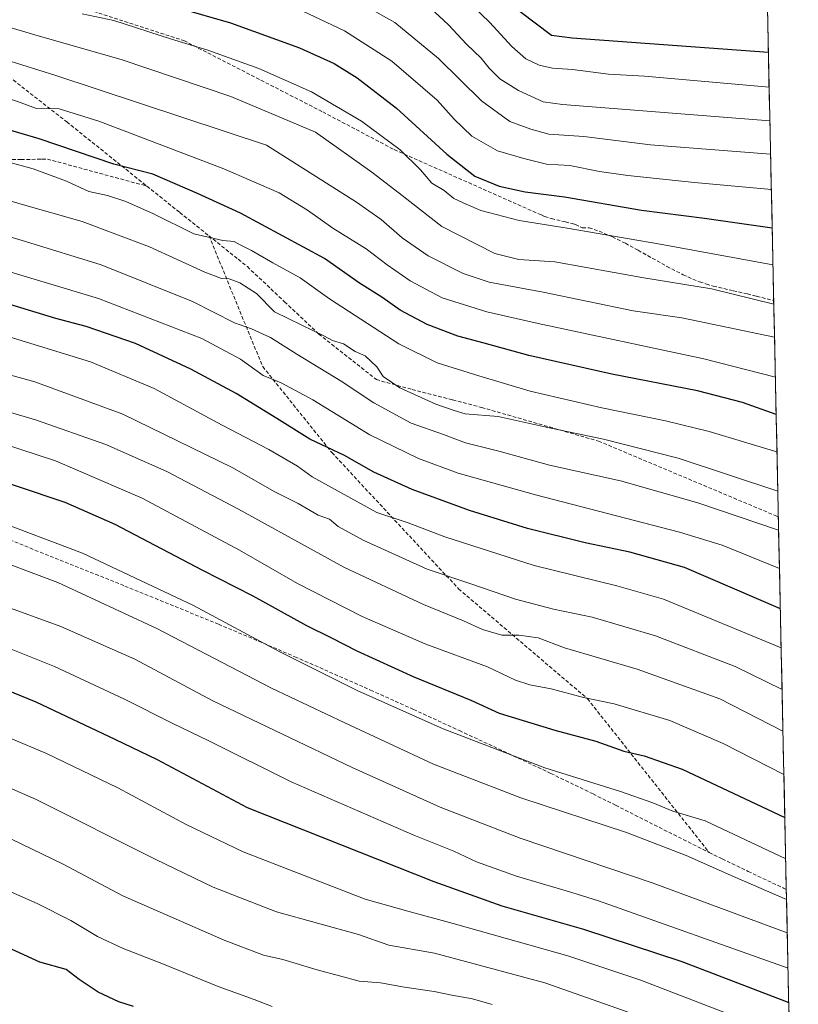
# Model space of a CAD drawing. Units: metres. Extents: x 644967 to 648433, y 4729953 to 4732339.
# Drawn here: x 648211 to 648427, y 4730427 to 4730699 of the extents above; entities that cross this region are included whole.
import ezdxf

# ---------------------------------------------------------------- set-up
doc = ezdxf.new("R2010")
doc.units = ezdxf.units.M
doc.header["$MEASUREMENT"] = 0
doc.linetypes.add('TRAZOSX2', pattern=[1.5, 1, -0.5])
for name, color, linetype, lineweight in [('Arbolado forestal CxS', 92, 'Continuous', 0), ('Curva de nivel maestra', 36, 'Continuous', 30), ('Curva de nivel normal', 36, 'Continuous', 0), ('Entidad de ámbito territorial CxS', 92, 'Continuous', 0), ('Municipio CxS', 142, 'Continuous', 0), ('Senda', 19, 'TRAZOSX2', 0)]:
    doc.layers.add(name, color=color, linetype=linetype, lineweight=lineweight)

msp = doc.modelspace()

# ---------------------------------------------------------------- linework, layer by layer
at = {"layer": 'Arbolado forestal CxS', "color": 92, "linetype": 'Continuous', "lineweight": 0}
for points in [[(648416.78, 4730763.26, 863.34), (648426.63, 4730304.3, 1069.03), (648426.63, 4730304.3, 1069.03), (648426.53, 4730304.34, 1069.02), (648410.05, 4730309.1, 1068.21), (648389.24, 4730314.54, 1067.05), (648389.13, 4730314.58, 1067.05), (648373.31, 4730336.27, 1065.01), (648323.12, 4730363.75, 1061.48), (648271.74, 4730388.84, 1057.7), (648216.77, 4730416.33, 1055.79), (648154.63, 4730447.4, 1052.47), (648115.2, 4730465.32, 1050.39), (648073.37, 4730478.47, 1050.17), (648051.86, 4730484.44, 1051.03), (648038.55, 4730477.79, 1051.68), (648014.73, 4730487.09, 1050.86), (648013.45, 4730487.6, 1050.81), (647953.76, 4730509.08, 1050.76), (647950.17, 4730510.37, 1050.31), (647955.08, 4730556.52, 1039.87), (647965.44, 4730653.92, 1003.69), (647965.48, 4730654.55, 1003.41), (647973.43, 4730777.35, 944.26)], [(648416.78, 4730763.26, 863.34), (648426.63, 4730304.3, 1069.03)]]:
    msp.add_polyline3d(points, dxfattribs=at)
at = {"layer": 'Curva de nivel maestra', "color": 36, "linetype": 'Continuous', "lineweight": 30}
for points in [[(648229.86, 4730710.03, 925), (648269.42, 4730698.6, 925), (648288.47, 4730691.7, 925), (648298.08, 4730687.29, 925), (648304.47, 4730683.36, 925), (648315.32, 4730674.95, 925), (648329.34, 4730662.22, 925), (648337.08, 4730656.18, 925), (648343.76, 4730653.34, 925), (648351.02, 4730651.85, 925), (648361.88, 4730650.42, 925), (648383.22, 4730646.76, 925), (648400.62, 4730644.52, 925), (648419.38, 4730641.84, 925)], [(648420.49, 4730590.18, 950), (648411.21, 4730593.53, 950), (648398.71, 4730596.75, 950), (648375.02, 4730601.3, 950), (648351.98, 4730606.52, 950), (648339.66, 4730609.95, 950), (648332.34, 4730611.83, 950), (648323.86, 4730615.1, 950), (648316.36, 4730619.08, 950), (648311.28, 4730622.66, 950), (648305.12, 4730626.51, 950), (648295.38, 4730633.33, 950), (648272.2, 4730645.91, 950), (648260.24, 4730651.37, 950), (648247.9, 4730656.72, 950), (648237.09, 4730659.48, 950), (648216.46, 4730666.52, 950), (648199.45, 4730671.46, 950), (648176.53, 4730677.88, 950), (648153.46, 4730683.68, 950), (648143.08, 4730686.99, 950), (648135.75, 4730690.24, 950), (648123.5, 4730695.04, 950), (648106.05, 4730703.06, 950)], [(648349.65, 4730701.71, 900), (648358.3, 4730695.15, 900), (648364.01, 4730694.43, 900), (648418.34, 4730690.44, 900)], [(648421.65, 4730536.41, 975), (648395.08, 4730547.82, 975), (648380, 4730552.07, 975), (648367.63, 4730554.68, 975), (648351.6, 4730558.67, 975), (648335.54, 4730563.6, 975), (648319.68, 4730569.41, 975), (648309.12, 4730574.18, 975), (648300.98, 4730578.86, 975), (648291.34, 4730583.38, 975), (648282.22, 4730589.07, 975), (648270.94, 4730595.97, 975), (648258.41, 4730602.77, 975), (648243.07, 4730609.79, 975), (648229.46, 4730614.52, 975), (648221.06, 4730616.78, 975), (648208.03, 4730620.72, 975)], [(648196.52, 4730575, 1000), (648223.54, 4730565.9, 1000), (648237.37, 4730559.84, 1000), (648261.47, 4730547.2, 1000), (648275.62, 4730540.01, 1000), (648290.44, 4730531.77, 1000), (648297.35, 4730528.4, 1000), (648304.35, 4730524.75, 1000), (648320.15, 4730517.59, 1000), (648335.91, 4730511.13, 1000), (648343.81, 4730507.56, 1000), (648359.2, 4730502.8, 1000), (648370.56, 4730499.79, 1000), (648378.29, 4730496.98, 1000), (648383.9, 4730495.69, 1000), (648394.47, 4730492.06, 1000), (648422.89, 4730478.63, 1000)], [(648200.7, 4730516.63, 1025), (648215.52, 4730510.63, 1025), (648237.35, 4730500.3, 1025), (648249.11, 4730494.71, 1025), (648273.99, 4730481.39, 1025), (648325.66, 4730460.89, 1025), (648344.57, 4730454.2, 1025), (648367.13, 4730447.73, 1025), (648394.42, 4730438.83, 1025), (648423.99, 4730427.48, 1025)], [(648242.56, 4730426.32, 1050), (648238.52, 4730427.65, 1050), (648232.75, 4730430.27, 1050), (648227.52, 4730433.79, 1050), (648223.89, 4730436.59, 1050), (648216.56, 4730438.6, 1050), (648205.42, 4730443.68, 1050), (648189, 4730450.56, 1050), (648176.79, 4730453.86, 1050), (648170.34, 4730455.07, 1050), (648155.82, 4730458.83, 1050), (648141.04, 4730461.75, 1050), (648133.56, 4730463.49, 1050), (648123.89, 4730464.96, 1050), (648116.86, 4730464.43, 1050), (648111.24, 4730461.63, 1050), (648112.09, 4730459.98, 1050), (648122.98, 4730451.5, 1050), (648133.75, 4730444.46, 1050), (648142.27, 4730440.19, 1050), (648151.9, 4730434.63, 1050), (648159.88, 4730428.95, 1050), (648172.57, 4730420.3, 1050)]]:
    msp.add_polyline3d(points, dxfattribs=at)
at = {"layer": 'Curva de nivel normal', "color": 36, "linetype": 'Continuous', "lineweight": 0}
for points in [[(648297.45, 4730708.54, 915), (648314.86, 4730698.72, 915), (648326.99, 4730688.74, 915), (648338.92, 4730677.04, 915), (648346.75, 4730671.25, 915), (648352.55, 4730669.2, 915), (648357.55, 4730667.74, 915), (648367.21, 4730667.1, 915), (648385.69, 4730664.82, 915), (648418.95, 4730662.2, 915)], [(648421.41, 4730547.59, 970), (648405.56, 4730553.97, 970), (648393.77, 4730557.62, 970), (648353.88, 4730567.95, 970), (648332.41, 4730573.93, 970), (648321.41, 4730578.02, 970), (648308, 4730584.58, 970), (648292.15, 4730594.28, 970), (648283.45, 4730598.95, 970), (648278.43, 4730601.02, 970), (648272.13, 4730605.47, 970), (648261.45, 4730611.2, 970), (648232.89, 4730622.32, 970), (648186.65, 4730636.09, 970), (648143.64, 4730647.82, 970), (648108.63, 4730660.36, 970), (648095.03, 4730665.76, 970), (648072.27, 4730679, 970), (648066.88, 4730682.6, 970), (648056.12, 4730689.35, 970), (648021.49, 4730706.22, 970)], [(648420.27, 4730600.55, 945), (648400.47, 4730605.62, 945), (648354.59, 4730615.4, 945), (648340.39, 4730618.63, 945), (648328.04, 4730622.48, 945), (648319.18, 4730627.14, 945), (648312.76, 4730631.63, 945), (648306.99, 4730636.04, 945), (648297.71, 4730641.77, 945), (648290.74, 4730646.71, 945), (648282.86, 4730651.56, 945), (648267.58, 4730658.22, 945), (648232.9, 4730671.4, 945), (648221.93, 4730674.76, 945), (648215.68, 4730674.85, 945), (648210.42, 4730676.8, 945), (648198.07, 4730680.98, 945), (648168.43, 4730689.22, 945), (648141.92, 4730697.5, 945), (648124.19, 4730704.28, 945)], [(648334.38, 4730705.31, 905), (648341.1, 4730698.79, 905), (648347.27, 4730692, 905), (648351.19, 4730688.65, 905), (648354.85, 4730686.84, 905), (648358.59, 4730686.01, 905), (648364.1, 4730685.65, 905), (648374.03, 4730684.39, 905), (648384, 4730683.86, 905), (648418.55, 4730680.77, 905)], [(648190.44, 4730702.51, 935), (648216.74, 4730694.76, 935), (648239.1, 4730688.46, 935), (648269.52, 4730678.18, 935), (648292.92, 4730668.31, 935), (648308.49, 4730657.22, 935), (648316.11, 4730651.42, 935), (648327.94, 4730642.22, 935), (648342.55, 4730634.76, 935), (648349.21, 4730633.04, 935), (648359.21, 4730632.48, 935), (648383.88, 4730628.01, 935), (648402.55, 4730624.96, 935), (648419.84, 4730620.75, 935)], [(648419.6, 4730631.65, 930), (648388.42, 4730637.32, 930), (648362.66, 4730641.72, 930), (648349.32, 4730643.83, 930), (648338.76, 4730646.61, 930), (648334.65, 4730648.41, 930), (648331.26, 4730650.01, 930), (648328.6, 4730652.16, 930), (648325.14, 4730654.2, 930), (648321.97, 4730657.94, 930), (648316.38, 4730663.43, 930), (648305.64, 4730671.37, 930), (648291.79, 4730679.51, 930), (648277.25, 4730685.97, 930), (648263.16, 4730691.04, 930), (648253.04, 4730694.04, 930), (648237.06, 4730699.27, 930), (648228.32, 4730701.04, 930)], [(648287.71, 4730702.64, 920), (648300.97, 4730696.36, 920), (648314.03, 4730687.96, 920), (648326.66, 4730677.19, 920), (648331.36, 4730671.88, 920), (648336.19, 4730667.23, 920), (648343.32, 4730663.18, 920), (648350.62, 4730661.03, 920), (648356.88, 4730659.46, 920), (648363.38, 4730659.1, 920), (648371.53, 4730657.48, 920), (648379.38, 4730656.31, 920), (648397.9, 4730654.42, 920), (648419.16, 4730652.43, 920)], [(648324.69, 4730702.73, 910), (648329.76, 4730698.02, 910), (648334.78, 4730692.68, 910), (648338.8, 4730688.84, 910), (648340.98, 4730686.03, 910), (648344.01, 4730683.07, 910), (648349.11, 4730679.84, 910), (648355.97, 4730676.71, 910), (648361.36, 4730675.96, 910), (648418.75, 4730671.44, 910)], [(648420.03, 4730611.6, 940), (648394.37, 4730616.93, 940), (648380.88, 4730618.89, 940), (648355.98, 4730624.08, 940), (648341, 4730626.83, 940), (648333.84, 4730629.18, 940), (648324.1, 4730634.09, 940), (648316.93, 4730639.1, 940), (648311.08, 4730644.12, 940), (648304.3, 4730648.91, 940), (648279.34, 4730664.73, 940), (648220.99, 4730684.03, 940), (648206.88, 4730688.44, 940), (648196.93, 4730690.12, 940), (648186.76, 4730693.25, 940), (648164.68, 4730699.8, 940)], [(648420.72, 4730579.84, 955), (648401.96, 4730585.49, 955), (648389.88, 4730588.4, 955), (648372.21, 4730592.01, 955), (648352.36, 4730596.66, 955), (648338.15, 4730600.88, 955), (648326.67, 4730604.46, 955), (648315.99, 4730609.77, 955), (648296.81, 4730622.2, 955), (648288.65, 4730628.04, 955), (648281.11, 4730632.16, 955), (648275.22, 4730635.61, 955), (648272.08, 4730637.14, 955), (648270.38, 4730638.07, 955), (648267.23, 4730638.32, 955), (648259.22, 4730640.21, 955), (648248.08, 4730645.69, 955), (648240.43, 4730649.18, 955), (648235.36, 4730650.75, 955), (648230.21, 4730651.93, 955), (648224.01, 4730654.74, 955), (648214.76, 4730658.15, 955), (648191.12, 4730664.6, 955)], [(648420.95, 4730568.99, 960), (648393.32, 4730578.07, 960), (648372.64, 4730583.39, 960), (648356.85, 4730586.64, 960), (648343.54, 4730589.62, 960), (648334.34, 4730590.4, 960), (648331.34, 4730591.25, 960), (648326.28, 4730593.07, 960), (648316.29, 4730597.53, 960), (648311.68, 4730600.74, 960), (648309.96, 4730603.34, 960), (648306.67, 4730606.4, 960), (648303.94, 4730607.66, 960), (648300.73, 4730609.78, 960), (648297.64, 4730610.7, 960), (648295.28, 4730612, 960), (648289.15, 4730614.87, 960), (648281.56, 4730618.62, 960), (648276.57, 4730623.63, 960), (648271.99, 4730626.65, 960), (648269, 4730627.72, 960), (648266.89, 4730627.83, 960), (648262.3, 4730629.6, 960), (648246.97, 4730636.6, 960), (648228.29, 4730643.62, 960), (648211.43, 4730648.39, 960), (648192.09, 4730654.14, 960)], [(648421.18, 4730558.2, 965), (648398.77, 4730565.73, 965), (648377.38, 4730571.79, 965), (648357.76, 4730576.17, 965), (648343.71, 4730579.99, 965), (648334.47, 4730582.36, 965), (648328.36, 4730584.63, 965), (648319.4, 4730587.79, 965), (648309.05, 4730593.44, 965), (648300, 4730599.4, 965), (648287.8, 4730606.85, 965), (648280.46, 4730611.49, 965), (648275.23, 4730613.86, 965), (648270.55, 4730615.59, 965), (648258.91, 4730621.44, 965), (648233.54, 4730631.63, 965), (648212.61, 4730638.08, 965), (648186.11, 4730645.98, 965)], [(648421.88, 4730525.62, 980), (648389.32, 4730539.1, 980), (648376.34, 4730542.76, 980), (648353.49, 4730548.43, 980), (648328.79, 4730556.33, 980), (648318.56, 4730560.21, 980), (648309.91, 4730563.02, 980), (648292.03, 4730572.97, 980), (648287.95, 4730575.89, 980), (648279.98, 4730580.48, 980), (648267.11, 4730587.23, 980), (648248.29, 4730597.34, 980), (648230.62, 4730604.73, 980), (648206.93, 4730612.05, 980)], [(648422.13, 4730514.08, 985), (648409.11, 4730520.43, 985), (648387.05, 4730528.9, 985), (648369.52, 4730534.13, 985), (648358.84, 4730536.28, 985), (648348.32, 4730539.06, 985), (648335.69, 4730543.43, 985), (648323.87, 4730547.36, 985), (648306.14, 4730555.4, 985), (648299.22, 4730559.2, 985), (648296.78, 4730561.21, 985), (648293.71, 4730562.33, 985), (648288.17, 4730565.57, 985), (648281.48, 4730568.88, 985), (648270, 4730575.4, 985), (648239.56, 4730590.28, 985), (648215.22, 4730599.24, 985), (648198.14, 4730603.95, 985)], [(648422.38, 4730502.52, 990), (648404.9, 4730511.5, 990), (648382, 4730519.71, 990), (648361.91, 4730525.58, 990), (648354.55, 4730528.34, 990), (648349.21, 4730529.13, 990), (648344.55, 4730529.06, 990), (648339.22, 4730530.64, 990), (648333.89, 4730533.11, 990), (648322.86, 4730537.59, 990), (648300.75, 4730547.9, 990), (648271.61, 4730563.95, 990), (648251.79, 4730574.42, 990), (648234.9, 4730581.86, 990), (648215.36, 4730588.7, 990), (648201.87, 4730592.71, 990)], [(648422.63, 4730490.5, 995), (648405.8, 4730499.08, 995), (648391.08, 4730505.49, 995), (648375.66, 4730510.07, 995), (648367.1, 4730511.84, 995), (648358.16, 4730514.24, 995), (648352.27, 4730515.35, 995), (648348.35, 4730516.68, 995), (648340.54, 4730520.33, 995), (648323.48, 4730526.64, 995), (648305.84, 4730534.28, 995), (648287.97, 4730543.37, 995), (648271.91, 4730552.64, 995), (648244.97, 4730567.04, 995), (648220.96, 4730577.36, 995), (648196.29, 4730585.35, 995)], [(648202.97, 4730561.37, 1005), (648228.41, 4730551.81, 1005), (648259.19, 4730537.28, 1005), (648282.84, 4730524.63, 1005), (648304.48, 4730513.76, 1005), (648328.3, 4730503.17, 1005), (648356.44, 4730492.38, 1005), (648377.36, 4730485.82, 1005), (648386.38, 4730482.67, 1005), (648391.92, 4730480.38, 1005), (648400.83, 4730477.74, 1005), (648423.13, 4730467.24, 1005)], [(648200.31, 4730551.63, 1010), (648221.54, 4730543.72, 1010), (648249.01, 4730530.93, 1010), (648280.76, 4730514.47, 1010), (648301.05, 4730504.81, 1010), (648325.57, 4730493.41, 1010), (648349.76, 4730484.06, 1010), (648379.05, 4730474.49, 1010), (648395.54, 4730468.16, 1010), (648408.66, 4730462.3, 1010), (648423.37, 4730455.96, 1010)], [(648199.28, 4730539.86, 1015), (648222.43, 4730531.48, 1015), (648242.89, 4730522.46, 1015), (648264.54, 4730510.94, 1015), (648303.09, 4730492.49, 1015), (648327.47, 4730481.52, 1015), (648349.61, 4730472.95, 1015), (648386.43, 4730460.5, 1015), (648423.57, 4730446.7, 1015)], [(648204.41, 4730526.91, 1020), (648220.68, 4730520.42, 1020), (648240, 4730511.4, 1020), (648253.41, 4730504.65, 1020), (648263.41, 4730499.83, 1020), (648286.21, 4730488.52, 1020), (648320.14, 4730473.71, 1020), (648331.22, 4730469.28, 1020), (648337.56, 4730466.34, 1020), (648348.55, 4730462.4, 1020), (648363.88, 4730457.86, 1020), (648371.34, 4730455.57, 1020), (648423.78, 4730436.9, 1020)], [(648424.19, 4730417.75, 1030), (648382.76, 4730433.67, 1030), (648362.82, 4730440.37, 1030), (648331.04, 4730449.32, 1030), (648318.46, 4730452.67, 1030), (648306.68, 4730456.08, 1030), (648272.86, 4730469.16, 1030), (648257.1, 4730476.69, 1030), (648238.24, 4730486.86, 1030), (648218.4, 4730496.34, 1030), (648198.25, 4730504.83, 1030)], [(648203.17, 4730488.98, 1035), (648215.39, 4730483.67, 1035), (648248.73, 4730466.98, 1035), (648264.57, 4730459.37, 1035), (648282.15, 4730452.54, 1035), (648304.87, 4730446.27, 1035), (648313.27, 4730443.31, 1035), (648325.87, 4730441.09, 1035), (648356.46, 4730432.87, 1035), (648384.5, 4730423.03, 1035)], [(648205.88, 4730474.03, 1040), (648223.04, 4730465.72, 1040), (648239.58, 4730456.98, 1040), (648267.66, 4730444.72, 1040), (648278.49, 4730440.56, 1040), (648283.93, 4730439.33, 1040), (648293.4, 4730436.46, 1040), (648299.61, 4730434.79, 1040), (648305, 4730433.32, 1040), (648310.89, 4730432.88, 1040), (648317.58, 4730431.72, 1040), (648325.82, 4730430.45, 1040), (648330.66, 4730429.44, 1040), (648336.41, 4730428.43, 1040), (648341.89, 4730426.89, 1040)], [(648196.56, 4730463.33, 1045), (648215.89, 4730454.85, 1045), (648225.22, 4730450.17, 1045), (648232.59, 4730445.74, 1045), (648239.7, 4730442.4, 1045), (648250.37, 4730438.25, 1045), (648266, 4730431.83, 1045), (648275.98, 4730428.28, 1045), (648280.96, 4730426.34, 1045)]]:
    msp.add_polyline3d(points, dxfattribs=at)
at = {"layer": 'Entidad de ámbito territorial CxS', "color": 92, "linetype": 'Continuous', "lineweight": 0}
msp.add_polyline3d([(648418.07, 4730703.2, 893.49), (648418.17, 4730698.22, 896.26), (648418.28, 4730693.23, 898.72), (648418.39, 4730688.24, 901.18), (648418.5, 4730683.25, 903.72), (648418.6, 4730678.27, 906.51), (648418.71, 4730673.28, 908.74), (648418.82, 4730668.29, 911.4), (648418.92, 4730663.31, 914.22), (648419.03, 4730658.32, 917.28), (648419.14, 4730653.33, 919.47), (648419.25, 4730648.35, 921.92), (648419.35, 4730643.36, 924.15), (648419.46, 4730638.37, 926.42), (648419.57, 4730633.38, 928.82), (648419.67, 4730628.4, 931.54), (648419.78, 4730623.41, 933.42), (648419.89, 4730618.42, 936.53), (648419.99, 4730613.44, 938.75), (648420.1, 4730608.45, 941.28), (648420.21, 4730603.46, 943.72), (648420.32, 4730598.47, 945.54), (648420.42, 4730593.49, 948.17), (648420.53, 4730588.5, 950.63), (648420.64, 4730583.51, 953.13), (648420.74, 4730578.53, 955.96), (648420.85, 4730573.54, 957.51), (648420.96, 4730568.55, 959.83), (648421.07, 4730563.57, 961.99), (648421.17, 4730558.58, 964.43), (648421.28, 4730553.59, 966.93), (648421.39, 4730548.6, 969.26), (648421.49, 4730543.62, 971.72), (648421.6, 4730538.63, 973.74), (648421.71, 4730533.64, 975.96), (648421.81, 4730528.66, 978.26), (648421.92, 4730523.67, 980.53), (648422.03, 4730518.68, 982.99), (648422.14, 4730513.7, 984.87), (648422.24, 4730508.71, 987.08), (648422.35, 4730503.72, 989.2), (648422.46, 4730498.73, 991.33), (648422.56, 4730493.75, 993.56), (648422.67, 4730488.76, 995.69), (648422.78, 4730483.77, 997.42), (648422.88, 4730478.79, 999.69), (648422.99, 4730473.8, 1002.02), (648423.1, 4730468.81, 1004.17), (648423.21, 4730463.82, 1006.31), (648423.31, 4730458.84, 1008.2), (648423.42, 4730453.85, 1010.9), (648423.53, 4730448.86, 1013.58), (648423.63, 4730443.88, 1016.05), (648423.74, 4730438.89, 1018.51), (648423.85, 4730433.9, 1021.17), (648423.95, 4730428.92, 1023.71), (648424.06, 4730423.93, 1026.39)], dxfattribs=at)
at = {"layer": 'Municipio CxS', "color": 142, "linetype": 'Continuous', "lineweight": 0}
msp.add_polyline3d([(648418.07, 4730703.2, 893.49), (648418.17, 4730698.22, 896.26), (648418.28, 4730693.23, 898.72), (648418.39, 4730688.24, 901.18), (648418.5, 4730683.25, 903.72), (648418.6, 4730678.27, 906.51), (648418.71, 4730673.28, 908.74), (648418.82, 4730668.29, 911.4), (648418.92, 4730663.31, 914.22), (648419.03, 4730658.32, 917.28), (648419.14, 4730653.33, 919.47), (648419.25, 4730648.35, 921.92), (648419.35, 4730643.36, 924.15), (648419.46, 4730638.37, 926.42), (648419.57, 4730633.38, 928.82), (648419.67, 4730628.4, 931.54), (648419.78, 4730623.41, 933.42), (648419.89, 4730618.42, 936.53), (648419.99, 4730613.44, 938.75), (648420.1, 4730608.45, 941.28), (648420.21, 4730603.46, 943.72), (648420.32, 4730598.47, 945.54), (648420.42, 4730593.49, 948.17), (648420.53, 4730588.5, 950.63), (648420.64, 4730583.51, 953.13), (648420.74, 4730578.53, 955.96), (648420.85, 4730573.54, 957.51), (648420.96, 4730568.55, 959.83), (648421.07, 4730563.57, 961.99), (648421.17, 4730558.58, 964.43), (648421.28, 4730553.59, 966.93), (648421.39, 4730548.6, 969.26), (648421.49, 4730543.62, 971.72), (648421.6, 4730538.63, 973.74), (648421.71, 4730533.64, 975.96), (648421.81, 4730528.66, 978.26), (648421.92, 4730523.67, 980.53), (648422.03, 4730518.68, 982.99), (648422.14, 4730513.7, 984.87), (648422.24, 4730508.71, 987.08), (648422.35, 4730503.72, 989.2), (648422.46, 4730498.73, 991.33), (648422.56, 4730493.75, 993.56), (648422.67, 4730488.76, 995.69), (648422.78, 4730483.77, 997.42), (648422.88, 4730478.79, 999.69), (648422.99, 4730473.8, 1002.02), (648423.1, 4730468.81, 1004.17), (648423.21, 4730463.82, 1006.31), (648423.31, 4730458.84, 1008.2), (648423.42, 4730453.85, 1010.9), (648423.53, 4730448.86, 1013.58), (648423.63, 4730443.88, 1016.05), (648423.74, 4730438.89, 1018.51), (648423.85, 4730433.9, 1021.17), (648423.95, 4730428.92, 1023.71), (648424.06, 4730423.93, 1026.39)], dxfattribs=at)
at = {"layer": 'Senda', "color": 19, "linetype": 'TRAZOSX2', "lineweight": 0}
for points in [[(648170.07, 4730714.44), (648175.69, 4730709.04), (648208.06, 4730683.69), (648224.05, 4730671.17), (648246.26, 4730653.38)], [(648215.81, 4730706.84), (648256.48, 4730693.67), (648294.95, 4730673.92), (648314.73, 4730663.49), (648355.47, 4730645.4), (648356.39, 4730645.02), (648358.27, 4730644.42), (648362.12, 4730643.5), (648364.03, 4730643.01), (648364.91, 4730642.74), (648366.81, 4730641.83), (648368.69, 4730641.87), (648371.49, 4730640.9), (648375.15, 4730639.35), (648378.74, 4730637.57), (648382.28, 4730635.64), (648390.23, 4730631.17), (648394.71, 4730628.88), (648397.44, 4730627.66), (648399.3, 4730626.94), (648401.17, 4730626.29), (648403.08, 4730625.73), (648408.62, 4730624.43), (648412.53, 4730623.55), (648415.08, 4730622.93), (648419.82, 4730621.74)], [(648208.92, 4730660.74), (648211.4, 4730660.75), (648216.07, 4730660.83), (648217.28, 4730660.86), (648218.68, 4730660.88), (648245.44, 4730653.61), (648246.26, 4730653.38)], [(648246.26, 4730653.38), (648255.34, 4730646.11), (648263.44, 4730639.62)], [(648263.44, 4730639.62), (648278.31, 4730603.44), (648297.49, 4730579.62), (648332.55, 4730541.92), (648368.26, 4730511.49), (648401.93, 4730468.98)], [(648263.44, 4730639.62), (648271.53, 4730633.13), (648274.06, 4730631.11), (648284.39, 4730621.37), (648293.85, 4730612.46), (648309.79, 4730599.83), (648319.68, 4730597.09), (648330.9, 4730594.21), (648338.91, 4730592.15), (648371.34, 4730582.82), (648420.8, 4730561.97), (648421.1, 4730561.83)], [(648197.15, 4730559.92), (648240.16, 4730542.71), (648266.06, 4730532.12), (648277.13, 4730527.47), (648287.24, 4730523.14), (648308.2, 4730513.9), (648320.05, 4730508.55), (648332.77, 4730502.71), (648358.1, 4730490.84), (648363.5, 4730488.24), (648369.78, 4730485.15), (648376.03, 4730482.03), (648389.41, 4730475.26), (648397.45, 4730471.21), (648401.93, 4730468.98)], [(648401.93, 4730468.98), (648405.54, 4730467.19), (648412.74, 4730463.71), (648418.16, 4730461.14), (648422.54, 4730459.1), (648423.31, 4730458.74)]]:
    msp.add_lwpolyline(points, dxfattribs=at)

doc.saveas('drawing.dxf')
